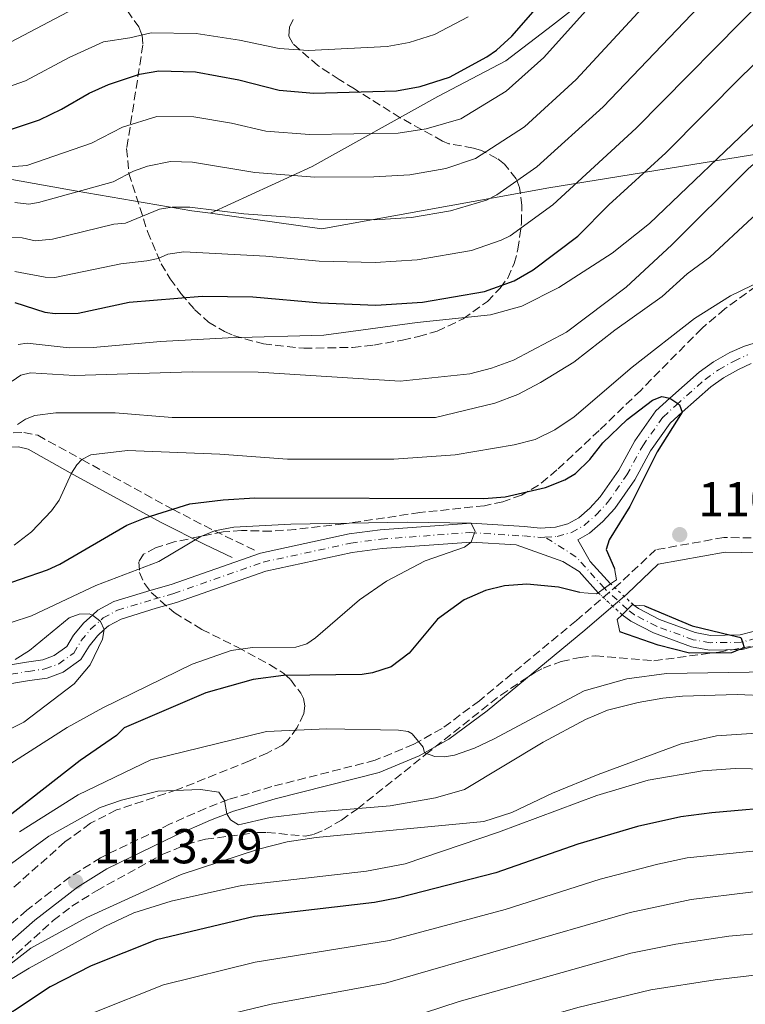
# Model space of a CAD drawing. Units: metres. Extents: x 671972 to 675437, y 4742147 to 4744546.
# Drawn here: x 673750 to 673898, y 4742969 to 4743170 of the extents above; entities that cross this region are included whole.
import ezdxf

# ---------------------------------------------------------------- set-up
doc = ezdxf.new("R2010")
doc.units = ezdxf.units.M
doc.header["$MEASUREMENT"] = 0
for name, pattern in [('DGN Style 1', [1.045693079995523, 0.001739921930109024, -1.043953158065414]), ('DGN Style 3', [2.435890702152634, 1.739921930109024, -0.6959687720436097]), ('DGN Style 4', [2.7856150101045474, 1.391937544087219, -0.6959687720436097, 0.001739921930109024, -0.6959687720436097]), ('DGN Style 5', [1.217945351076317, 0.5219765790327072, -0.6959687720436097])]:
    doc.linetypes.add(name, pattern=pattern)
for name, color, linetype, lineweight in [('Camino', 7, 'DGN Style 3', 0), ('Cauce permanente', 151, 'Continuous', 13), ('Cauce permanente (área)', 142, 'Continuous', 13), ('Cauce permanente (área) no visto', 142, 'DGN Style 5', 0), ('Cauce permanente no visto', 142, 'DGN Style 1', 13), ('Cota de punto acotado terreno', 7, 'Continuous', 0), ('Curva de nivel directora', 30, 'Continuous', 30), ('Curva de nivel intermedia', 30, 'Continuous', 0), ('Eje cauce permanente (área)', 70, 'DGN Style 4', 0), ('Límite de municipio', 7, 'Continuous', 0), ('Margen derecho', 7, 'Continuous', 0), ('Puente', 1, 'Continuous', 0), ('Punto acotado terreno (símbolo)', 7, 'Continuous', 0), ('Zona arbolada', 92, 'DGN Style 3', 0)]:
    doc.layers.add(name, color=color, linetype=linetype, lineweight=lineweight)
doc.styles.add('Style-Arial', font='arial.ttf')

# ---------------------------------------------------------------- blocks, each defined once
blk = doc.blocks.new('5PATER')
at = {"layer": 'Cauce permanente (área)', "linetype": 'Continuous', "lineweight": 0}
h = blk.add_hatch(color=51, dxfattribs=at)
edge = h.paths.add_edge_path()
edge.add_ellipse((0, 0), major_axis=(-0.1095731443231308, -0.1110710700762829), ratio=0.9994222409660317, start_angle=0, end_angle=360)

msp = doc.modelspace()

# ---------------------------------------------------------------- linework, layer by layer
at = {"layer": 'Camino', "color": 7, "linetype": 'DGN Style 3', "lineweight": 0}
for points in [[(673748.8400000003, 4743085.62, 1110), (673751.0300000008, 4743085.680000001, 1109.380000000005), (673753.8599999984, 4743085.110000002, 1108.509999999995), (673762.8799999994, 4743080.150000001, 1105), (673781.3799999978, 4743070.000000001, 1097.809999999998), (673789.980000001, 4743065.570000002, 1095), (673798.3699999996, 4743061.529999999, 1093.520000000004)], [(673904.5599999987, 4743064.030000002, 1104.059999999998), (673894.089999999, 4743064.230000002, 1102.779999999999), (673880.1299999983, 4743061.690000001, 1101.020000000004), (673872.6, 4743054.650000002, 1100), (673863.9600000011, 4743047.24, 1101.479999999996), (673844.1099999984, 4743030.830000003, 1103.479999999997), (673836.4799999995, 4743025.150000002, 1104.240000000005), (673831.7099999996, 4743022.480000001, 1105), (673830.6900000004, 4743021.910000001, 1105.059999999998), (673822.789999999, 4743018.640000001, 1107.020000000004), (673801.7100000012, 4743013.260000001, 1108.229999999996), (673792.8099999987, 4743010.630000004, 1109.850000000006), (673788.1700000005, 4743008.800000002, 1110.690000000003), (673780.9100000006, 4743005.619999999, 1111.970000000002), (673766.6900000004, 4742998.720000001, 1113.550000000003), (673760.499999999, 4742994.810000001, 1112.490000000005), (673751.6099999996, 4742987.980000001, 1111.729999999996), (673741.909999999, 4742979.490000002, 1113.210000000006)]]:
    msp.add_polyline3d(points, dxfattribs=at)
at = {"layer": 'Cauce permanente', "color": 151, "linetype": 'Continuous', "lineweight": 13}
for points in [[(673745.0199999996, 4743037.630000001, 1088.559999999998), (673751.5800000001, 4743038.720000001, 1088.630000000005), (673754.8600000005, 4743039.199999999, 1089.110000000001), (673757.2400000002, 4743040.07, 1089.139999999999), (673759.7800000003, 4743041.9, 1089.399999999994), (673761.1900000004, 4743044.220000001, 1089.460000000006), (673763.25, 4743046.76, 1089.720000000001), (673765.0199999996, 4743048.34, 1090), (673766.1100000005, 4743049.33, 1090.169999999998), (673769.3899999997, 4743051.100000001, 1090.199999999997), (673777.0099999999, 4743053.439999999, 1091.300000000003), (673781.0899999999, 4743054.57, 1091.330000000002), (673799.4100000003, 4743061.029999999, 1093.339999999997), (673817.4800000006, 4743064.949999999, 1094.169999999998), (673823.8399999999, 4743065.789999999, 1094.589999999997), (673842.4400000004, 4743067.119999999, 1095), (673853.3200000003, 4743066.430000001, 1095.880000000005), (673856.5700000003, 4743066.140000001, 1096.389999999999), (673859.6900000004, 4743066.34, 1096.550000000003), (673862.2000000002, 4743067.01, 1096.910000000003), (673864.4100000003, 4743068.26, 1096.940000000002), (673866.6600000003, 4743070.230000001, 1097.130000000005), (673868.8200000003, 4743072.539999999, 1097.740000000005), (673872.6100000005, 4743078.01, 1097.809999999998), (673875.8600000005, 4743083.99, 1098.419999999998), (673880.2000000002, 4743090.130000001, 1098.710000000006), (673883.0300000003, 4743092.730000001, 1099.25), (673889.04, 4743098.029999999, 1099.699999999997), (673891.9600000001, 4743100.119999999, 1099.899999999994), (673895.3099999997, 4743102.02, 1099.929999999993), (673898.2999999998, 4743103.369999999, 1100.309999999998), (673906.6900000004, 4743105.91, 1100.759999999995)], [(673899.6399999997, 4743099.77, 1100.309999999998), (673897.04, 4743098.600000001, 1099.929999999993), (673894.0300000003, 4743096.890000001, 1099.899999999994), (673891.4299999997, 4743095.029999999, 1099.699999999997), (673885.5899999999, 4743089.880000001, 1099.25), (673883.0899999999, 4743087.58, 1098.710000000006), (673879.1200000001, 4743081.960000001, 1098.419999999998), (673875.8799999999, 4743075.99, 1097.809999999998), (673871.8099999997, 4743070.130000001, 1097.740000000005), (673869.3300000001, 4743067.470000001, 1097.130000000005), (673866.6399999997, 4743065.119999999, 1096.940000000002), (673864.2300000006, 4743063.710000001, 1096.910000000003), (673866.79, 4743059.289999999, 1096.910000000003), (673870.9199999999, 4743054.720000001, 1097.179999999993), (673869.6600000003, 4743053.82, 1101.580000000002), (673868.3899999997, 4743052.91, 1101.600000000006), (673864.5300000003, 4743057.27, 1096.910000000003), (673861.1500000004, 4743059.300000001, 1096.619999999995), (673851.6399999997, 4743062.699999999, 1095.759999999995), (673842.4500000002, 4743063.279999999, 1095), (673824.2300000006, 4743061.970000001, 1094.589999999997), (673818.1299999999, 4743061.17, 1094.169999999998), (673800.4600000001, 4743057.33, 1093.339999999997), (673782.2400000002, 4743050.91, 1091.330000000002), (673778.0800000001, 4743049.76, 1091.300000000003), (673770.8799999999, 4743047.539999999, 1090.199999999997), (673768.3300000001, 4743046.17, 1090.169999999998), (673767.4600000001, 4743045.380000001, 1090), (673766.04, 4743044.109999999, 1089.720000000001), (673764.3300000001, 4743042, 1089.460000000006), (673762.6500000004, 4743039.25, 1089.399999999994), (673759.0499999998, 4743036.65, 1089.139999999999), (673755.7999999998, 4743035.470000001, 1089.110000000001), (673752.1699999999, 4743034.930000001, 1088.630000000005), (673746.0499999998, 4743033.91, 1088.559999999998)], [(673901.2199999997, 4743042.210000001, 1100.220000000001), (673897.8300000001, 4743041.27, 1099.990000000005), (673891.1299999999, 4743041.199999999, 1099.669999999998), (673887.4500000002, 4743041.859999999, 1098.899999999994), (673879.7000000002, 4743044.689999999, 1098.479999999996), (673875.0499999998, 4743047.130000001, 1097.899999999994), (673873.2999999998, 4743048.4, 1097.669999999998), (673874.3700000001, 4743049.470000001, 1101.410000000003), (673875.3300000001, 4743050.430000001, 1101.380000000005), (673875.6500000004, 4743050.4, 1101.220000000001), (673876.6399999997, 4743049.680000001, 1097.899999999994), (673880.9199999999, 4743047.439999999, 1098.479999999996), (673888.2300000006, 4743044.77, 1098.899999999994), (673891.3799999999, 4743044.199999999, 1099.669999999998), (673897.4000000004, 4743044.27, 1099.990000000005), (673900.0700000003, 4743045, 1100.220000000001)]]:
    msp.add_polyline3d(points, dxfattribs=at)
at = {"layer": 'Cauce permanente (área)', "color": 142, "linetype": 'Continuous', "lineweight": 13}
for points in [[(673745.0199999996, 4743037.630000001, 1088.559999999998), (673751.5800000001, 4743038.720000001, 1088.630000000005), (673754.8600000005, 4743039.199999999, 1089.110000000001), (673757.2400000002, 4743040.07, 1089.139999999999), (673759.7800000003, 4743041.9, 1089.399999999994), (673761.1900000004, 4743044.220000001, 1089.460000000006), (673763.25, 4743046.76, 1089.720000000001), (673765.0199999996, 4743048.34, 1090), (673766.1100000005, 4743049.33, 1090.169999999998), (673769.3899999997, 4743051.100000001, 1090.199999999997), (673777.0099999999, 4743053.439999999, 1091.300000000003), (673781.0899999999, 4743054.57, 1091.330000000002), (673799.4100000003, 4743061.029999999, 1093.339999999997), (673817.4800000006, 4743064.949999999, 1094.169999999998), (673823.8399999999, 4743065.789999999, 1094.589999999997), (673842.4400000004, 4743067.119999999, 1095), (673853.3200000003, 4743066.430000001, 1095.880000000005), (673856.5700000003, 4743066.140000001, 1096.389999999999), (673859.6900000004, 4743066.34, 1096.550000000003), (673862.2000000002, 4743067.01, 1096.910000000003), (673864.4100000003, 4743068.26, 1096.940000000002), (673866.6600000003, 4743070.230000001, 1097.130000000005), (673868.8200000003, 4743072.539999999, 1097.740000000005), (673872.6100000005, 4743078.01, 1097.809999999998), (673875.8600000005, 4743083.99, 1098.419999999998), (673880.2000000002, 4743090.130000001, 1098.710000000006), (673883.0300000003, 4743092.730000001, 1099.25), (673889.04, 4743098.029999999, 1099.699999999997), (673891.9600000001, 4743100.119999999, 1099.899999999994), (673895.3099999997, 4743102.02, 1099.929999999993), (673898.2999999998, 4743103.369999999, 1100.309999999998), (673906.6900000004, 4743105.91, 1100.759999999995)], [(673899.6399999997, 4743099.77, 1100.309999999998), (673897.04, 4743098.600000001, 1099.929999999993), (673894.0300000003, 4743096.890000001, 1099.899999999994), (673891.4299999997, 4743095.029999999, 1099.699999999997), (673885.5899999999, 4743089.880000001, 1099.25), (673883.0899999999, 4743087.58, 1098.710000000006), (673879.1200000001, 4743081.960000001, 1098.419999999998), (673875.8799999999, 4743075.99, 1097.809999999998), (673871.8099999997, 4743070.130000001, 1097.740000000005), (673869.3300000001, 4743067.470000001, 1097.130000000005), (673866.6399999997, 4743065.119999999, 1096.940000000002), (673864.2300000006, 4743063.710000001, 1096.910000000003), (673866.79, 4743059.289999999, 1096.910000000003), (673870.9199999999, 4743054.720000001, 1097.179999999993)], [(673746.0499999998, 4743033.91, 1088.559999999998), (673752.1699999999, 4743034.930000001, 1088.630000000005), (673755.7999999998, 4743035.470000001, 1089.110000000001), (673759.0499999998, 4743036.65, 1089.139999999999), (673762.6500000004, 4743039.25, 1089.399999999994), (673764.3300000001, 4743042, 1089.460000000006), (673766.04, 4743044.109999999, 1089.720000000001), (673767.4600000001, 4743045.380000001, 1090), (673768.3300000001, 4743046.17, 1090.169999999998), (673770.8799999999, 4743047.539999999, 1090.199999999997), (673778.0800000001, 4743049.76, 1091.300000000003), (673782.2400000002, 4743050.91, 1091.330000000002), (673800.4600000001, 4743057.33, 1093.339999999997), (673818.1299999999, 4743061.17, 1094.169999999998), (673824.2300000006, 4743061.970000001, 1094.589999999997), (673842.4500000002, 4743063.279999999, 1095), (673851.6399999997, 4743062.699999999, 1095.759999999995), (673861.1500000004, 4743059.300000001, 1096.619999999995), (673864.5300000003, 4743057.27, 1096.910000000003), (673868.3899999997, 4743052.91, 1097.169999999998)], [(673875.6500000004, 4743050.4, 1097.669999999998), (673876.6399999997, 4743049.680000001, 1097.899999999994), (673880.9199999999, 4743047.439999999, 1098.479999999996), (673888.2300000006, 4743044.77, 1098.899999999994), (673891.3799999999, 4743044.199999999, 1099.669999999998), (673897.4000000004, 4743044.27, 1099.990000000005), (673900.0700000003, 4743045, 1100.220000000001)], [(673873.2999999998, 4743048.4, 1097.669999999998), (673875.0499999998, 4743047.130000001, 1097.899999999994), (673879.7000000002, 4743044.689999999, 1098.479999999996), (673887.4500000002, 4743041.859999999, 1098.899999999994), (673891.1299999999, 4743041.199999999, 1099.669999999998), (673897.8300000001, 4743041.27, 1099.990000000005), (673901.2199999997, 4743042.210000001, 1100.220000000001)]]:
    msp.add_polyline3d(points, dxfattribs=at)
at = {"layer": 'Cauce permanente (área) no visto', "color": 142, "linetype": 'DGN Style 5', "lineweight": 0, "extrusion": (-0.05631612561178834, 0.05143460098548954, 0.9970872458403732), "elevation": 207101.3117830826, "flags": 128}
msp.add_lwpolyline([(-3956641.51671285, -2693089.981483068), (-3956641.516712851, -2693096.406076442)], dxfattribs=at)
at = {"layer": 'Cauce permanente (área) no visto', "color": 142, "linetype": 'DGN Style 5', "lineweight": 0, "extrusion": (-0.05507815579207624, 0.0505911369883125, 0.9971995455337781), "elevation": 203935.1087702219, "flags": 128}
msp.add_lwpolyline([(-3948963.593915074, -2704579.028837369), (-3948963.593915075, -2704572.343166123)], dxfattribs=at)
at = {"layer": 'Cauce permanente no visto', "color": 142, "linetype": 'DGN Style 1', "lineweight": 13}
msp.add_polyline3d([(673875.6500000004, 4743050.4, 1097.669999999998), (673875.6500000004, 4743050.4, 1101.220000000001), (673875.3300000001, 4743050.430000001, 1101.380000000005), (673874.3700000001, 4743049.470000001, 1101.410000000003), (673873.2999999998, 4743048.4, 1101.449999999997), (673868.3899999997, 4743052.91, 1097.169999999998), (673869.6600000003, 4743053.82, 1101.580000000002), (673870.9199999999, 4743054.720000001, 1101.559999999998)], close=True, dxfattribs=at)
at = {"layer": 'Curva de nivel directora', "color": 30, "linetype": 'Continuous', "lineweight": 30, "flags": 128}
for points, elevation in [([(673747.079999999, 4743147.230000001), (673754.2200000003, 4743149.650000001), (673758.6799999997, 4743151.800000002), (673764.339999999, 4743155.080000001), (673768.3299999988, 4743156.880000004), (673774.6299999999, 4743159.010000001), (673778.6100000007, 4743159.689999999), (673786.0800000007, 4743159.460000002), (673794.9299999997, 4743157.79), (673803.2200000001, 4743155.680000001), (673810.2499999997, 4743155.080000001), (673827.1599999988, 4743155.600000001), (673831.9800000001, 4743156.439999999), (673838.0300000008, 4743158.369999999), (673845.6100000002, 4743162.550000001), (673847.6100000007, 4743163.900000001), (673850.76, 4743166.78), (673873.2399999994, 4743192.520000001)], 1150), ([(673749.1399999999, 4743112.25), (673755.2699999987, 4743110.29), (673757.4399999991, 4743110), (673762.0799999993, 4743110.12), (673772.5399999999, 4743112.350000001), (673787.4699999987, 4743113.600000001), (673797.8299999987, 4743113.430000001), (673811.6499999989, 4743112.180000002), (673822.9700000001, 4743111.740000002), (673832.4800000007, 4743112.380000004), (673845.1699999999, 4743114.550000001), (673851.2400000007, 4743116.680000001), (673855.1099999998, 4743118.940000001), (673864.2400000005, 4743125.880000001), (673870.5399999992, 4743132.250000001), (673882.209999999, 4743142.890000001), (673897.7999999995, 4743158.61), (673910.0799999996, 4743170.369999999)], 1125), ([(673733.6900000002, 4743049.970000002), (673755.85, 4743057.609999999), (673758.38, 4743058.78), (673772.0700000006, 4743066.76), (673775.780000001, 4743068.26), (673784.9099999995, 4743071.09), (673791.7299999989, 4743071.920000001), (673798.230000001, 4743072.310000002), (673845.0299999992, 4743072.180000001), (673849.3899999999, 4743072.550000002), (673857.6199999999, 4743074.430000002), (673861.5899999995, 4743076), (673863.7399999998, 4743077.27), (673866.6900000002, 4743080.16), (673869.3599999989, 4743083.600000001), (673874.3500000001, 4743088.32), (673879.489999999, 4743092.310000001), (673881.42, 4743093.07), (673883.0299999993, 4743092.730000001), (673884.6499999999, 4743091.61), (673884.9899999996, 4743091.380000001), (673885.5899999987, 4743089.880000001), (673880.4500000001, 4743081.720000003), (673874.8599999998, 4743070.530000002), (673870.6100000007, 4743063.710000001), (673870.0000000005, 4743061.750000001), (673871.7599999995, 4743057.850000001)], 1100), ([(673864.6200000005, 4743052.970000002), (673860.3099999988, 4743054.060000002), (673853.8099999989, 4743054.699999999), (673849.2499999991, 4743054.320000002), (673845.3399999997, 4743053.380000004), (673841.0100000004, 4743051.430000002), (673835.5399999986, 4743047.530000002), (673829.7499999994, 4743040.520000001), (673826.1100000005, 4743037.79), (673822.2599999993, 4743036.54), (673820.1499999993, 4743036.189999999), (673804.1099999996, 4743035.99), (673797.9099999992, 4743035.160000001), (673788.1900000006, 4743032.470000003), (673771.5000000005, 4743025.279999999), (673769.9299999992, 4743023.690000001), (673762.5399999997, 4743018.620000001), (673747.6199999999, 4743006.949999999), (673730.5399999986, 4742995.000000002), (673725.2300000001, 4742991.640000002)], 1100), ([(673877.8300000003, 4743050.230000001), (673887.6099999994, 4743046.12), (673895.4999999994, 4743044.250000002), (673897.5800000004, 4743043.76), (673897.8799999999, 4743042.840000002), (673898.2599999999, 4743041.660000001), (673897.2800000008, 4743041.27), (673895.6299999991, 4743040.600000001), (673887.0799999996, 4743040.53), (673880.66, 4743042.2), (673872.8499999981, 4743044.9)], 1100), ([(673976.9299999994, 4742992.199999999), (673963.9999999988, 4742997.490000002), (673948.6499999998, 4743003.220000001), (673936.6799999982, 4743006.039999999), (673925.8399999999, 4743008.070000002), (673914.7499999988, 4743009.300000003), (673907.1000000001, 4743009.250000001), (673891.6100000002, 4743007.920000001), (673885.3200000004, 4743007.060000001), (673876.4299999989, 4743005.070000002), (673864.2299999993, 4743001.470000001), (673847.499999999, 4742995.620000001), (673827.5499999999, 4742990.529999999), (673822.6799999995, 4742989.57), (673798.1799999997, 4742986.680000001), (673778.119999999, 4742981.920000002), (673764.7500000002, 4742976.580000003), (673756.3899999985, 4742972.300000002), (673741.5400000003, 4742962.5), (673732.2599999997, 4742955.630000001)], 1125)]:
    msp.add_lwpolyline(points, dxfattribs=dict(at, elevation=elevation))
at = {"layer": 'Curva de nivel intermedia', "color": 30, "linetype": 'Continuous', "lineweight": 0, "flags": 128}
for points, elevation in [([(673743.0900000014, 4743139.609999999), (673751.6000000007, 4743140.32), (673764.8300000008, 4743144.88), (673771.1699999997, 4743148.140000001), (673778.1600000013, 4743150.310000001), (673785.7600000009, 4743150.230000001), (673793.4400000012, 4743148.95), (673800.4500000007, 4743147.31), (673809.3600000001, 4743146.609999999), (673827.5200000008, 4743146.909999999), (673833.2699999998, 4743147.83), (673840.3500000008, 4743149.869999998), (673849.6200000001, 4743155.499999999), (673857.3200000003, 4743162.359999998), (673883.5099999999, 4743191.66)], 1145), ([(673749.1900000012, 4743132.749999999), (673752.0299999999, 4743132.359999998), (673753.9900000001, 4743132.710000001), (673769.2499999999, 4743136.949999999), (673773.4200000007, 4743139.17), (673776.2800000015, 4743140.17), (673780.9599999998, 4743141.09), (673785.4500000003, 4743141.009999998), (673798.2199999999, 4743138.849999999), (673810.4599999997, 4743137.929999998), (673822.5400000009, 4743137.970000001), (673829.8700000001, 4743138.409999998), (673837.2599999995, 4743139.679999999), (673843.3100000002, 4743141.699999999), (673853.3300000007, 4743148.220000002), (673863.9200000009, 4743157.899999999), (673889.9900000021, 4743186.159999999)], 1140), ([(673747.1300000005, 4743125.599999999), (673750.690000001, 4743125.480000001), (673753.2999999995, 4743124.890000001), (673756.8400000001, 4743125.220000002), (673769.3900000006, 4743128.33), (673771.7799999999, 4743128.529999999), (673778.7100000012, 4743131.350000001), (673781.3399999999, 4743131.789999999), (673784.9400000006, 4743131.810000001), (673795.9700000013, 4743130.409999999), (673811.0900000001, 4743129.339999998), (673822.6799999995, 4743129.220000001), (673830.2400000012, 4743129.649999999), (673838.2000000007, 4743131.02), (673845.5800000011, 4743133.199999998), (673847.7100000012, 4743134.32), (673855.8600000008, 4743140.029999999), (673869.4100000004, 4743152.279999998), (673896.4600000007, 4743180.649999999)], 1135), ([(673749.1599999999, 4743118.599999999), (673755.3700000015, 4743117.439999999), (673757.3699999999, 4743117.38), (673770.8400000011, 4743120.179999999), (673776.150000002, 4743120.769999999), (673778.4299999997, 4743121.31), (673780.4300000002, 4743122.179999999), (673783.7200000002, 4743122.609999998), (673800.4999999999, 4743121.739999998), (673811.3700000017, 4743120.76), (673822.8300000015, 4743120.480000001), (673831.4200000013, 4743121.019999999), (673842.5300000003, 4743122.930000001), (673848.600000001, 4743125.02), (673850.3800000001, 4743125.909999999), (673859.1100000007, 4743132.26), (673876.1800000007, 4743147.970000001), (673902.9200000003, 4743175.15)], 1130), ([(673762.5100000007, 4743173.060000001), (673748.4300000012, 4743165.62), (673742.7000000002, 4743163.57), (673740.1100000018, 4743163.21), (673732.1500000001, 4743163.430000001), (673730.1900000023, 4743163.850000001), (673720.030000001, 4743168.880000001), (673719.4900000001, 4743168.960000002), (673717.6500000006, 4743167.92), (673712.1800000012, 4743157.83), (673705.8200000019, 4743149.459999999), (673690.6400000006, 4743136.399999999), (673681.5200000011, 4743129.079999999), (673678.7400000005, 4743127.4), (673658.4600000007, 4743118.050000001), (673648.0899999995, 4743113.84), (673636.6299999997, 4743110.259999999), (673615.99, 4743106.77), (673598.6300000016, 4743104.720000001), (673572.8900000014, 4743104.55), (673564.9200000007, 4743105.25)], 1160), ([(673748.5900000001, 4743096.159999999), (673750.3899999993, 4743097.440000001), (673752.3400000005, 4743097.9), (673761.3300000004, 4743097.38), (673785.4400000013, 4743098.090000001), (673798.8700000005, 4743098.029999998), (673827.9400000012, 4743096.220000001), (673842.1400000012, 4743097.710000001), (673846.5700000013, 4743098.84), (673851.0799999997, 4743100.470000001), (673861.9200000003, 4743106.2), (673874.110000001, 4743115.429999999), (673883.4200000005, 4743124.07), (673899.0700000012, 4743139.600000001), (673904.0900000016, 4743144.029999998), (673916.7699999994, 4743153.25), (673941.8100000002, 4743174.319999999)], 1115), ([(673744.8900000007, 4743155.4), (673751.3200000013, 4743157.630000001), (673760.2799999999, 4743162.390000001), (673767.3099999997, 4743165.609999998), (673772.6400000005, 4743166.4), (673777.0199999993, 4743167.430000001), (673786.2000000014, 4743167.300000001), (673795.0999999996, 4743165.92), (673803.1799999997, 4743164.23), (673809.2100000003, 4743163.789999999), (673825.25, 4743164.63), (673829.7600000005, 4743165.439999999), (673834.9700000007, 4743167.119999999), (673841.8000000014, 4743170.720000001)], 1155), ([(673749.8700000007, 4743103.689999999), (673751.67, 4743103.949999999), (673760.2900000011, 4743102.99), (673765.1799999995, 4743103.100000001), (673778.9300000003, 4743104.269999999), (673792.7599999993, 4743105.04), (673812.3200000017, 4743105.63), (673831.39, 4743108.199999998), (673846.3800000013, 4743109.74), (673852.8000000007, 4743111.54), (673860.32, 4743115.319999999), (673871.2600000012, 4743122.349999999), (673878.9099999999, 4743128.449999999), (673901.9900000005, 4743150.51), (673915.5500000013, 4743165.3), (673921.7899999997, 4743171.149999999)], 1120), ([(673749.6800000007, 4743087.300000002), (673751.3300000003, 4743088.42), (673753.2800000015, 4743089.179999999), (673757.5199999996, 4743089.730000001), (673769.6699999999, 4743089.680000001), (673781.3200000019, 4743088.77), (673835.1300000016, 4743088.740000002), (673847.2799999999, 4743091.689999999), (673851.9400000002, 4743093.439999999), (673856.6000000006, 4743095.890000002), (673863.4200000003, 4743100.100000001), (673871.7700000008, 4743106.59), (673881.4700000014, 4743113.52), (673886.560000001, 4743118.16), (673891.19, 4743121.569999998), (673899.8700000015, 4743129.609999998), (673906.9500000003, 4743135.38), (673910.9300000012, 4743137.899999999)], 1110), ([(673749.0000000012, 4743062.63), (673752.5799999997, 4743065.380000001), (673756.6600000013, 4743069.640000002), (673758.2600000015, 4743071.869999999), (673760.7300000014, 4743077.369999998), (673761.8300000011, 4743079.060000001), (673762.8800000016, 4743080.150000001), (673764.680000001, 4743081.099999999), (673772.2100000014, 4743082.009999999), (673791.0499999995, 4743081.239999999), (673804.9299999999, 4743080.210000001), (673826.6100000012, 4743080.259999998), (673839.1399999993, 4743081.119999999), (673851.2100000017, 4743083.140000001), (673855.5299999999, 4743084.269999999), (673859.550000001, 4743086.239999999), (673863.5099999995, 4743088.899999999), (673875.3400000003, 4743099.060000001), (673888.0700000019, 4743109.019999999), (673895.4400000013, 4743113.640000001), (673902.0799999998, 4743116.869999998)], 1105), ([(673748.4300000012, 4743046.810000001), (673752.6, 4743048.179999999), (673765.7500000016, 4743054.369999998), (673778.5700000004, 4743059.310000001), (673787.1900000015, 4743064.410000001), (673789.980000001, 4743065.570000002), (673793.9200000018, 4743066.329999999), (673805.5600000003, 4743066.960000001), (673829.3800000006, 4743067.350000001), (673842.4400000006, 4743067.12), (673843.2499999999, 4743065.41), (673843.1500000015, 4743065.159999999), (673842.4500000018, 4743063.28), (673841.0999999996, 4743062.249999999), (673833.0000000015, 4743059.42), (673825.1600000005, 4743055.31), (673819.6399999997, 4743051.470000002), (673810.650000002, 4743043.659999999), (673808.8200000013, 4743042.470000001), (673806.5800000017, 4743041.76), (673797.7599999994, 4743041.699999999), (673793.4099999998, 4743041.119999998), (673785.4200000013, 4743038.330000001), (673767.1799999999, 4743029.34)], 1095), ([(673722.0499999993, 4743011.989999999), (673750.9900000005, 4743026.449999998), (673761.2700000001, 4743034.27), (673764.5600000003, 4743038.179999999), (673767.0900000005, 4743043.439999999), (673767.4600000017, 4743045.380000001), (673766.7000000017, 4743047.039999999), (673766.5600000008, 4743047.15), (673765.0200000008, 4743048.34), (673764.3300000001, 4743048.59), (673762.3000000005, 4743048.560000001), (673760.2599999999, 4743047.77), (673752.1399999994, 4743041.130000002), (673749.2400000005, 4743039.29)], 1090), ([(673924.6200000016, 4743037.079999999), (673882.360000001, 4743036.399999999), (673874.2200000006, 4743035.279999999), (673865.500000001, 4743032.83), (673847.0000000005, 4743022.949999998), (673843.1500000015, 4743021.12), (673839.030000002, 4743019.699999998), (673836.9900000015, 4743019.380000001), (673835.04, 4743019.449999998), (673832.8899999999, 4743020.159999998), (673832.6399999994, 4743021.319999998), (673830.400000002, 4743024.07), (673829.5900000007, 4743024.54), (673827.6000000014, 4743024.83), (673812.9299999997, 4743025.05), (673800.5900000016, 4743024.529999998), (673776.9500000001, 4743018.76), (673762.1300000006, 4743011.59), (673750.120000001, 4743004.029999999)], 1105), ([(673903.1399999993, 4743031.829999999), (673896.8300000017, 4743032.09), (673885.6400000001, 4743031.769999999), (673881.5899999999, 4743031.359999999), (673876.5700000019, 4743030.480000001), (673870.2900000011, 4743028.869999999), (673865.8299999996, 4743026.980000001), (673857.1600000015, 4743022.380000001), (673841.0800000017, 4743012.67), (673835.1500000019, 4743010.930000001), (673825.8500000013, 4743009.329999999), (673810.3500000002, 4743008.039999999), (673801.3500000014, 4743006.949999999), (673794.8600000005, 4743005.470000002), (673793.2199999997, 4743006.439999999), (673792.4700000011, 4743007.7), (673792.0199999996, 4743010.4), (673790.8600000017, 4743012.140000002), (673787.1300000012, 4743012.65), (673778.3899999994, 4743012.3), (673770.9999999999, 4743010.500000001), (673766.6300000001, 4743008.960000001), (673756.1500000015, 4743003.130000001), (673737.7500000015, 4742989.66)], 1110), ([(673767.1799999999, 4743029.34), (673759.870000001, 4743025.38), (673733.1700000018, 4743008.289999997), (673718.5500000013, 4742997), (673709.3800000005, 4742988.759999999), (673705.8100000008, 4742986.390000001), (673695.7000000012, 4742980.970000001), (673689.0500000014, 4742978.220000001), (673678.6500000011, 4742975.029999998), (673668.1799999992, 4742972.9), (673654.88, 4742971.01), (673645.3200000002, 4742970.220000001), (673636.5700000017, 4742968.630000001), (673631.5300000012, 4742967.140000001), (673622.85, 4742963.550000001), (673618.5700000017, 4742961.389999999), (673610.9200000007, 4742956.55), (673599.6399999997, 4742948.269999999), (673582.8800000005, 4742936.789999999), (673570.4700000006, 4742930.249999999), (673558.6599999999, 4742922.899999999), (673547.5199999998, 4742917.479999999), (673519.380000001, 4742905.429999999)], 1095), ([(673984.7300000001, 4743000.9), (673957.6300000009, 4743012.420000001), (673953.3400000016, 4743013.930000001), (673948.5300000014, 4743015.489999999), (673920.6299999997, 4743022.56), (673908.800000001, 4743024.039999999), (673902.8100000008, 4743024.350000001), (673892.6000000006, 4743023.659999999), (673885.3300000017, 4743021.980000001), (673868.4200000003, 4743015.749999999), (673859.0400000014, 4743011.949999999), (673850.74, 4743007.970000001), (673845.0200000001, 4743006.109999998), (673810.7500000005, 4743002.880000001), (673804.8300000017, 4743001.929999999), (673798.9700000009, 4743000.439999999), (673783.1900000006, 4742995.27), (673763.8800000009, 4742986.510000001), (673752.4099999999, 4742980.180000001), (673743.5300000017, 4742973.300000001)], 1115), ([(673981.3100000003, 4742996.48), (673965.2999999997, 4743002.460000001), (673949.5500000007, 4743007.470000001), (673934.7600000004, 4743011.58), (673925.3700000005, 4743013.319999999), (673914.6600000017, 4743015.789999999), (673902.9300000014, 4743016.849999999), (673896.3700000012, 4743016.929999999), (673889.6900000002, 4743016.48), (673878.6300000006, 4743014.550000001), (673868.0900000017, 4743011.470000001), (673848.030000001, 4743003.909999999), (673828.9300000013, 4742997.429999999), (673821.0600000012, 4742995.980000001), (673795.5100000009, 4742993.029999998), (673781.1000000007, 4742989.850000001), (673773.4600000008, 4742987.46), (673767.5599999999, 4742984.619999999), (673752.0800000012, 4742976.11), (673743.5200000005, 4742970.96)], 1120), ([(673982.5100000006, 4742980.970000001), (673972.1100000005, 4742985.779999999), (673950.3200000017, 4742993.88), (673943.2100000017, 4742996.01), (673933.3400000011, 4742998.06), (673922.6700000003, 4742999.83), (673914.4600000004, 4743000.71), (673901.9600000014, 4743000.279999999), (673886.5499999998, 4742998.660000001), (673880.5999999997, 4742997.409999999), (673868.7700000012, 4742994.329999999), (673849.3800000009, 4742988.100000001), (673825.7500000006, 4742981.759999998), (673798.3099999994, 4742977.349999999), (673779.5800000008, 4742972.739999999), (673765.2000000018, 4742966.970000001), (673748.6100000001, 4742957.660000001)], 1130), ([(673912.9699999996, 4742992.13), (673899.600000001, 4742991.640000001), (673887.3800000013, 4742990.189999999), (673874.9, 4742987.539999999), (673824.9100000003, 4742973.039999999), (673801.5400000014, 4742968.759999999), (673782.92, 4742964.230000001), (673769.2300000018, 4742959.16), (673752.5100000005, 4742950.73), (673721.3099999997, 4742931.679999999)], 1135), ([(673989.7000000012, 4742960.819999999), (673968.0100000009, 4742970.63), (673960.3200000019, 4742973.56), (673944.7400000005, 4742978.49), (673938.130000001, 4742980.08), (673930.6100000018, 4742981.380000001), (673915.8700000008, 4742983.41), (673902.8300000008, 4742983.350000001), (673895.0900000005, 4742982.640000002), (673884.2800000011, 4742981.05), (673875.0699999998, 4742979.17), (673839.9500000007, 4742969.310000001), (673826.03, 4742964.769999999), (673813.7200000009, 4742961.839999998), (673802.4400000023, 4742959.619999999), (673786.900000001, 4742955.810000001), (673775.8700000005, 4742952.31), (673771.4100000011, 4742950.58), (673756.4199999998, 4742943.800000001), (673754.5100000009, 4742942.49), (673748.1000000006, 4742939.33)], 1140), ([(673984.3099999998, 4742955.24), (673961.3300000001, 4742964.919999998), (673953.0000000016, 4742967.609999999), (673940.8700000015, 4742971), (673935.6299999999, 4742972.06), (673915.5800000003, 4742974.850000001), (673902.0599999997, 4742974.880000001), (673892.2800000008, 4742973.720000001), (673879.1300000012, 4742971.710000001), (673864.2100000014, 4742968.07), (673841.9600000002, 4742961.689999999), (673826.2500000013, 4742956.239999999), (673814.3300000011, 4742952.969999999), (673790.9199999998, 4742947.380000001), (673775.4200000011, 4742942.83), (673763.6399999994, 4742938.239999999), (673752.4299999999, 4742933.190000001), (673731.7200000011, 4742922.880000002)], 1145)]:
    msp.add_lwpolyline(points, dxfattribs=dict(at, elevation=elevation))
at = {"layer": 'Eje cauce permanente (área)', "color": 70, "linetype": 'DGN Style 4', "lineweight": 0}
for points in [[(673857.5199999996, 4743064.279999999, 1096.419999999998), (673860, 4743064.430000001, 1096.570000000007), (673862.9299999997, 4743065.220000001, 1096.860000000001), (673865.5300000003, 4743066.689999999, 1096.940000000002), (673868, 4743068.850000001, 1097.130000000005), (673870.3099999997, 4743071.34, 1097.740000000005), (673874.2400000002, 4743077, 1097.809999999998), (673877.4900000002, 4743082.970000001, 1098.419999999998), (673881.6500000004, 4743088.850000001, 1098.710000000006), (673884.3099999997, 4743091.310000001, 1099.850000000006), (673890.2300000006, 4743096.529999999, 1099.699999999997), (673893, 4743098.51, 1099.899999999994), (673896.1699999999, 4743100.310000001, 1099.929999999993), (673898.9699999997, 4743101.57, 1100.309999999998)], [(673745.54, 4743035.77, 1088.559999999998), (673751.8799999999, 4743036.83, 1088.630000000005), (673755.3300000001, 4743037.33, 1089.110000000001), (673758.1399999997, 4743038.359999999, 1089.139999999999), (673761.2100000001, 4743040.57, 1089.399999999994), (673762.7599999999, 4743043.109999999, 1089.460000000006), (673764.6399999997, 4743045.430000001, 1089.720000000001), (673767.2199999997, 4743047.75, 1090.039999999994), (673770.1299999999, 4743049.32, 1090.199999999997), (673777.5499999998, 4743051.600000001, 1091.300000000003), (673781.6699999999, 4743052.74, 1091.330000000002), (673799.9299999997, 4743059.180000001, 1093.339999999997), (673817.8099999997, 4743063.060000001, 1094.169999999998), (673824.04, 4743063.880000001, 1094.589999999997), (673842.1799999997, 4743065.220000001, 1094.990000000005), (673853.1799999997, 4743064.52, 1095.929999999993), (673856.54, 4743064.220000001, 1096.320000000007), (673857.5199999996, 4743064.279999999, 1096.419999999998)], [(673912.6399999997, 4743052.49, 1101.279999999999), (673903.3899999997, 4743045.15, 1100.220000000001), (673900.6500000004, 4743043.600000001, 1100.220000000001), (673897.6100000005, 4743042.77, 1099.979999999996), (673891.2599999999, 4743042.699999999, 1099.669999999998), (673887.8399999999, 4743043.310000001, 1098.899999999994), (673880.3099999997, 4743046.060000001, 1098.479999999996), (673875.8499999996, 4743048.41, 1097.899999999994), (673874.3700000001, 4743049.480000001, 1097.860000000001), (673869.6600000003, 4743053.82, 1097.169999999998), (673863.8600000005, 4743060.289999999, 1096.779999999999), (673857.5199999996, 4743064.279999999, 1096.419999999998)]]:
    msp.add_polyline3d(points, dxfattribs=at)
at = {"layer": 'Límite de municipio', "color": 7, "linetype": 'Continuous', "lineweight": 0}
for points in [[(674527.4800000006, 4743459.029999999, 1454.7), (674516.5799999982, 4743419.480000001, 1468.73), (674505.1000000016, 4743377.609999999, 1470.06), (674494.4400000013, 4743362.180000001, 1463.91), (674471.6400000006, 4743321.5, 1449.09), (674432.6900000013, 4743259.710000001, 1431.74), (674412.5, 4743222.26, 1417.08), (674348.629999999, 4743213.540000001, 1383.18), (674258.4400000013, 4743199.16, 1319.1), (674134.9499999993, 4743178.74, 1233.95), (674001.2800000012, 4743158.91, 1151.49), (673858.2800000012, 4743135.74, 1131.97), (673811.9299999997, 4743127.32, 1133.82), (673789.1400000006, 4743130.52, 1134.6)], [(673789.1400000006, 4743130.52, 1134.6), (673809.9200000018, 4743140.09, 1141.23), (673835.620000001, 4743154.4, 1148.27), (673849.5500000007, 4743161.730000001, 1148.09), (673859.0300000012, 4743168.99, 1146.97), (673868.25, 4743176.25, 1145.69)], [(673789.1400000006, 4743130.52, 1134.6), (673785.3200000003, 4743131.060000001, 1134.62), (673761.5, 4743135.09, 1140.16), (673742.0100000016, 4743138.57, 1144.09), (673714.4200000018, 4743145.540000001, 1153.41), (673707.5199999996, 4743142.91, 1154.86), (673691.3599999994, 4743129.42, 1156.11), (673674.0700000003, 4743116.77, 1155.29), (673661.4699999989, 4743102.869999999, 1150.36), (673650.9100000003, 4743088.600000001, 1142.55), (673635.7699999996, 4743064.02, 1131.26), (673615.6600000003, 4743029.390000001, 1108.73), (673601.4100000003, 4743008.75, 1090.99), (673589.5700000003, 4742997.02, 1079.94), (673574.9499999993, 4742988.699999999, 1083.65), (673559.6900000013, 4742981.390000001, 1084.87), (673532.8599999994, 4742969.08, 1082.54), (673493.1700000018, 4742945.91, 1079.55)]]:
    msp.add_polyline3d(points, dxfattribs=at)
at = {"layer": 'Margen derecho', "color": 7, "linetype": 'Continuous', "lineweight": 0}
for points in [[(673648.7100000009, 4743053.270000001, 1125), (673650.2699999989, 4743053.230000001, 1124.970000000001), (673658.2999999998, 4743053.36, 1124.660000000004), (673666.36, 4743053.59, 1124.050000000003), (673681.5100000021, 4743055.199999999, 1122.240000000005), (673688.8199999989, 4743056.980000001, 1121.100000000006), (673695.6799999988, 4743059.439999999, 1119.899999999994), (673712.2600000015, 4743064.540000003, 1116.710000000006), (673719.8700000001, 4743068.460000001, 1115.130000000005), (673731.5599999978, 4743074.320000002, 1113.039999999994), (673740.4699999974, 4743078.590000001, 1111.520000000004), (673745.4699999974, 4743081.440000001, 1110.509999999995), (673748.2600000014, 4743082.720000002, 1109.899999999994), (673749.9099999988, 4743082.770000001, 1109.479999999996), (673751.9200000004, 4743082.279999999, 1108.820000000007), (673760.5100000001, 4743077.460000002, 1105.080000000002), (673779.089999999, 4743067.280000002, 1098.830000000002), (673787.9699999995, 4743062.779999999, 1094.100000000006), (673793.6099999987, 4743060.09, 1091.440000000002)], [(673743.6499999979, 4742977.550000002, 1114.350000000006), (673753.2600000014, 4742985.970000002, 1113.910000000004), (673761.9899999977, 4742992.670000001, 1113.289999999994), (673767.9499999988, 4742996.440000001, 1112.740000000005), (673781.989999998, 4743003.260000001, 1111.460000000006), (673789.1600000008, 4743006.400000001, 1110.309999999998), (673792.4699999989, 4743007.7, 1110), (673793.6600000003, 4743008.170000002, 1109.89), (673802.3999999975, 4743010.750000001, 1109.050000000003), (673823.6099999994, 4743016.170000001, 1106.190000000002), (673831.8199999991, 4743019.560000002, 1105.130000000005), (673832.8899999999, 4743020.160000001, 1105), (673837.8999999989, 4743022.970000001, 1104.369999999995), (673845.7100000008, 4743028.78, 1103.550000000003), (673865.6399999997, 4743045.250000001, 1101.860000000001), (673874.339999999, 4743052.720000001, 1101.64), (673880.6700000013, 4743058.74, 1100.860000000001), (673894.3299999982, 4743061.220000002, 1102.449999999997), (673904.4699999993, 4743061.029999999, 1103.850000000006), (673910.199999998, 4743060.83, 1104.630000000005)]]:
    msp.add_polyline3d(points, dxfattribs=at)
at = {"layer": 'Puente', "color": 1, "linetype": 'Continuous', "lineweight": 0, "extrusion": (-0.1605044205343149, 0.2359816086848206, 0.9584106694687138), "elevation": 1012170.168233266, "flags": 128}
msp.add_lwpolyline([(-3224690.468732949, -3395229.750815178), (-3224689.475867598, -3395227.578369921), (-3224688.01385794, -3395227.543330481)], dxfattribs=at)
at = {"layer": 'Puente', "color": 1, "linetype": 'Continuous', "lineweight": 0, "extrusion": (0.05538489997013837, -0.05538490893082658, 0.9969277931314894), "elevation": -224273.2044443402, "flags": 128}
msp.add_lwpolyline([(3830344.620465165, 2868594.242030789), (3830343.093114497, 2868594.497373571), (3830341.551621693, 2868594.752716354)], dxfattribs=at)
at = {"layer": 'Puente', "color": 1, "linetype": 'Continuous', "lineweight": 0, "extrusion": (-0.2167555961286192, 0.3506098813073473, 0.911092598299742), "elevation": 1517900.132829172, "flags": 128}
msp.add_lwpolyline([(-3067304.292684275, -3352353.544968223), (-3067303.891048303, -3352353.520708258), (-3067301.117554773, -3352355.776885032)], dxfattribs=at)
at = {"layer": 'Puente', "color": 1, "linetype": 'Continuous', "lineweight": 0, "extrusion": (0.4447793890193198, -0.03468463110269173, 0.8949683075220435), "elevation": 136200.6034561322, "flags": 128}
msp.add_lwpolyline([(4781085.150492274, -270759.8209650862), (4781085.150492274, -270762.2642006456)], dxfattribs=at)
at = {"layer": 'Puente', "color": 1, "linetype": 'Continuous', "lineweight": 0, "extrusion": (0.1574073898244468, -0.1293298346476682, 0.979028450811651), "elevation": -506266.6771853543, "flags": 128}
msp.add_lwpolyline([(4092517.063863472, 2438355.775368775), (4092518.65406308, 2438357.836985908), (4092520.053818407, 2438357.689727542)], dxfattribs=at)
at = {"layer": 'Puente', "color": 1, "linetype": 'Continuous', "lineweight": 0}
msp.add_polyline3d([(673873.2999999998, 4743048.4, 1101.449999999997), (673874.3700000001, 4743049.470000001, 1101.410000000003), (673875.3300000001, 4743050.430000001, 1101.380000000005), (673875.6500000004, 4743050.4, 1101.220000000001)], dxfattribs=at)
at = {"layer": 'Zona arbolada', "color": 92, "linetype": 'DGN Style 3', "lineweight": 0}
for points in [[(673772.1699999999, 4743171.939999999, 1165), (673774.5, 4743168.65, 1163.539999999994), (673775.1799999997, 4743166.939999999, 1162.800000000003), (673775.3600000005, 4743164.980000001, 1161.910000000003), (673772.0199999996, 4743143.76, 1149.179999999993), (673772.4800000006, 4743138.689999999, 1146.100000000006), (673776.2800000003, 4743126.779999999, 1138.289999999994), (673779.0800000001, 4743120.220000001, 1133.820000000007), (673780.9000000004, 4743117.15, 1132.169999999998), (673783.0999999996, 4743114.130000001, 1130.75), (673785.9100000003, 4743110.84, 1129.25), (673788.7599999999, 4743108.26, 1127.800000000003), (673792.0099999999, 4743106.33, 1126.570000000007), (673793.8300000001, 4743105.550000001, 1126.199999999997), (673799.9600000001, 4743103.800000001, 1125.690000000002), (673808.2199999997, 4743102.91, 1125.289999999994), (673818.2100000001, 4743103.100000001, 1124.880000000005), (673822.5300000003, 4743103.57, 1125.039999999994), (673828.4100000003, 4743104.58, 1125.75), (673831.6799999997, 4743105.310000001, 1126.029999999999), (673835.4900000002, 4743106.439999999, 1125.979999999996), (673840.8099999997, 4743108.92, 1125.779999999999), (673845.7400000002, 4743112.480000001, 1126.479999999996), (673848.3899999997, 4743115.199999999, 1127.699999999997), (673849.9000000004, 4743117.289999999, 1129.100000000006), (673851.2300000006, 4743120.230000001, 1131.490000000005), (673852, 4743123.189999999, 1133.490000000005), (673852.7300000006, 4743128.529999999, 1136.300000000003), (673852.7800000003, 4743132.109999999, 1137.960000000006), (673852.3399999999, 4743135.800000001, 1139.389999999999), (673851.6399999997, 4743137.600000001, 1140.050000000003), (673849.2400000002, 4743140.57, 1141.149999999994), (673847.7000000002, 4743141.76, 1141.679999999993), (673844.54, 4743143.380000001, 1142.880000000005), (673842.8799999999, 4743143.880000001, 1143.759999999995), (673837.8899999997, 4743144.76, 1147.080000000002), (673836.5700000003, 4743145.310000001, 1147.889999999999), (673827.9500000002, 4743150.060000001, 1152.649999999994), (673818.5700000003, 4743155.980000001, 1159.850000000006), (673815.4900000002, 4743157.869999999, 1161.600000000006), (673811.1100000005, 4743160.74, 1163.580000000002), (673805.9600000001, 4743165.24, 1165), (673805.1399999997, 4743166.84, 1165.960000000006), (673805.2800000003, 4743168.600000001, 1167.25), (673806.1100000005, 4743170.289999999, 1168.360000000001)], [(673902.6299999999, 4743117.060000001, 1112.539999999994), (673894.2999999998, 4743110.949999999, 1112.240000000005), (673889.5499999998, 4743106.99, 1112.020000000004), (673877.0800000001, 4743094.300000001, 1111.020000000004), (673868.5800000001, 4743086.100000001, 1108.740000000005), (673859.9600000001, 4743078.02, 1107), (673856.1900000004, 4743074.890000001, 1106.360000000001), (673852.7000000002, 4743072.9, 1105.860000000001), (673848.9299999997, 4743071.52, 1105.380000000005), (673845.1900000004, 4743070.720000001, 1104.940000000002), (673831.9400000004, 4743069.310000001, 1103.789999999994), (673816.3799999999, 4743066.99, 1103.270000000004), (673806.54, 4743065.859999999, 1101.75), (673801.54, 4743065.49, 1101.419999999998), (673795.5199999996, 4743065.640000001, 1101.429999999993), (673791.7699999996, 4743065.369999999, 1101.539999999994), (673781.7599999999, 4743063.32, 1101.830000000002), (673777.9500000002, 4743062.08, 1101.679999999993), (673775.4900000002, 4743060.82, 1101.600000000006), (673774.4900000002, 4743059.26, 1101.580000000002), (673774.6699999999, 4743057.08, 1101.580000000002), (673775.6500000004, 4743054.789999999, 1101.580000000002), (673777.0599999997, 4743052.949999999, 1101.600000000006), (673781.7300000006, 4743048.850000001, 1101.820000000007), (673787.4100000003, 4743045.4, 1102.279999999999), (673794.6500000004, 4743041.789999999, 1103.660000000003), (673801.2400000002, 4743038.210000001, 1106.380000000005), (673804.1500000004, 4743036.380000001, 1108.020000000004), (673805.5099999999, 4743035.140000001, 1108.940000000002), (673807.6100000005, 4743032.350000001, 1110.979999999996), (673808.1600000003, 4743031.25, 1111.889999999999), (673808.4400000004, 4743029.76, 1113.119999999995), (673808.2100000001, 4743028.180000001, 1114.389999999999), (673806.8700000001, 4743025.33, 1116.770000000004), (673805.04, 4743022.810000001, 1119.270000000004), (673803.8499999996, 4743021.75, 1120.460000000006), (673800.7100000001, 4743020.119999999, 1122.220000000001), (673797.1100000005, 4743018.51, 1122.809999999998), (673782.3099999997, 4743012.600000001, 1122.690000000002), (673769.9600000001, 4743008.480000001, 1121.279999999999), (673764.6100000005, 4743005.75, 1121.240000000005), (673759.4199999999, 4743001.930000001, 1121.399999999994), (673742.9600000001, 4742987.369999999, 1122.699999999997)], [(673902.6299999999, 4743117.060000001, 1112.539999999994), (673894.2999999998, 4743110.949999999, 1112.240000000005), (673889.5499999998, 4743106.99, 1112.020000000004), (673877.0800000001, 4743094.300000001, 1111.020000000004), (673868.5800000001, 4743086.100000001, 1108.740000000005), (673859.9600000001, 4743078.02, 1107), (673856.1900000004, 4743074.890000001, 1106.360000000001), (673852.7000000002, 4743072.9, 1105.860000000001), (673848.9299999997, 4743071.52, 1105.380000000005), (673845.1900000004, 4743070.720000001, 1104.940000000002), (673831.9400000004, 4743069.310000001, 1103.789999999994), (673816.3799999999, 4743066.99, 1103.270000000004), (673806.54, 4743065.859999999, 1101.75), (673801.54, 4743065.49, 1101.419999999998), (673795.5199999996, 4743065.640000001, 1101.429999999993), (673791.7699999996, 4743065.369999999, 1101.539999999994), (673781.7599999999, 4743063.32, 1101.830000000002), (673777.9500000002, 4743062.08, 1101.679999999993), (673775.4900000002, 4743060.82, 1101.600000000006), (673774.4900000002, 4743059.26, 1101.580000000002), (673774.6699999999, 4743057.08, 1101.580000000002), (673775.6500000004, 4743054.789999999, 1101.580000000002), (673777.0599999997, 4743052.949999999, 1101.600000000006), (673781.7300000006, 4743048.850000001, 1101.820000000007), (673787.4100000003, 4743045.4, 1102.279999999999), (673794.6500000004, 4743041.789999999, 1103.660000000003), (673801.2400000002, 4743038.210000001, 1106.380000000005), (673804.1500000004, 4743036.380000001, 1108.020000000004), (673805.5099999999, 4743035.140000001, 1108.940000000002), (673807.6100000005, 4743032.350000001, 1110.979999999996), (673808.1600000003, 4743031.25, 1111.889999999999), (673808.4400000004, 4743029.76, 1113.119999999995), (673808.2100000001, 4743028.180000001, 1114.389999999999), (673806.8700000001, 4743025.33, 1116.770000000004), (673805.04, 4743022.810000001, 1119.270000000004), (673803.8499999996, 4743021.75, 1120.460000000006), (673800.7100000001, 4743020.119999999, 1122.220000000001), (673797.1100000005, 4743018.51, 1122.809999999998), (673782.3099999997, 4743012.600000001, 1122.690000000002), (673769.9600000001, 4743008.480000001, 1121.279999999999), (673764.6100000005, 4743005.75, 1121.240000000005), (673759.4199999999, 4743001.930000001, 1121.399999999994), (673742.9600000001, 4742987.369999999, 1122.699999999997)], [(673742.1900000004, 4742972.480000001, 1127.059999999998), (673757.0199999996, 4742985.859999999, 1126.179999999993), (673760.8099999997, 4742988.779999999, 1126.059999999998), (673765.8700000001, 4742991.970000001, 1125.910000000003), (673779.4000000004, 4742999.42, 1125.520000000004), (673784.2400000002, 4743001.41, 1125.389999999999), (673788.1399999997, 4743002.5, 1125.389999999999), (673798.7699999996, 4743003.859999999, 1125.520000000004), (673800.7300000006, 4743003.880000001, 1125.279999999999), (673808.4900000002, 4743003.119999999, 1122.830000000002), (673810.3799999999, 4743003.52, 1122.460000000006), (673812.4400000004, 4743004.4, 1122.270000000004), (673815.9100000003, 4743006.4, 1122.009999999995), (673819.1699999999, 4743008.74, 1121.759999999995), (673833.0999999996, 4743019.800000001, 1119.860000000001), (673848.4699999997, 4743031.980000001, 1118.190000000002), (673855.3499999996, 4743036.52, 1117.289999999994), (673857.1200000001, 4743037.470000001, 1116.990000000005), (673860.8300000001, 4743038.859999999, 1116.119999999995), (673864.6799999997, 4743039.67, 1115.25), (673867.8200000003, 4743039.99, 1114.850000000006), (673879.7999999998, 4743039.01, 1114.740000000005), (673893.0199999996, 4743040.77, 1114.199999999997), (673904.7300000006, 4743042.850000001, 1112.589999999997)], [(673860.8300000001, 4743038.859999999, 1116.119999999995), (673864.6799999997, 4743039.67, 1115.25), (673867.8200000003, 4743039.99, 1114.850000000006), (673879.7999999998, 4743039.01, 1114.740000000005), (673893.0199999996, 4743040.77, 1114.199999999997), (673904.7300000006, 4743042.850000001, 1112.589999999997)], [(673742.1900000004, 4742972.480000001, 1127.059999999998), (673757.0199999996, 4742985.859999999, 1126.179999999993), (673760.8099999997, 4742988.779999999, 1126.059999999998), (673765.8700000001, 4742991.970000001, 1125.910000000003), (673779.4000000004, 4742999.42, 1125.520000000004), (673784.2400000002, 4743001.41, 1125.389999999999), (673788.1399999997, 4743002.5, 1125.389999999999), (673798.7699999996, 4743003.859999999, 1125.520000000004), (673800.7300000006, 4743003.880000001, 1125.279999999999), (673808.4900000002, 4743003.119999999, 1122.830000000002), (673810.3799999999, 4743003.52, 1122.460000000006), (673812.4400000004, 4743004.4, 1122.270000000004), (673815.9100000003, 4743006.4, 1122.009999999995), (673819.1699999999, 4743008.74, 1121.759999999995), (673833.0999999996, 4743019.800000001, 1119.860000000001), (673848.4699999997, 4743031.980000001, 1118.190000000002), (673855.3499999996, 4743036.52, 1117.289999999994), (673857.1200000001, 4743037.470000001, 1116.990000000005), (673860.8300000001, 4743038.859999999, 1116.119999999995)]]:
    msp.add_polyline3d(points, dxfattribs=at)

# ---------------------------------------------------------------- block references
at = {"layer": 'Punto acotado terreno (símbolo)', "color": 7, "linetype": 'Continuous', "lineweight": 0, "xscale": 10, "yscale": 10, "zscale": 10}
for p in [(673885.0599999989, 4743064.800000002, 1101.690000000002), (673761.600000001, 4742993.820000002, 1113.289999999994)]:
    msp.add_blockref('5PATER', p, dxfattribs=at)

# ---------------------------------------------------------------- texts
at = {"layer": 'Cota de punto acotado terreno', "color": 7, "linetype": 'Continuous', "lineweight": 0, "style": 'Style-Arial'}
for s, p in [('1101.69', (673888.8099999981, 4743068.55, 1101.690000000002)), ('1113.29', (673765.3500000021, 4742997.569999999, 1113.289999999994))]:
    msp.add_text(s, height=7.000000000000002, dxfattribs=at).set_placement(p)

doc.saveas('drawing.dxf')
